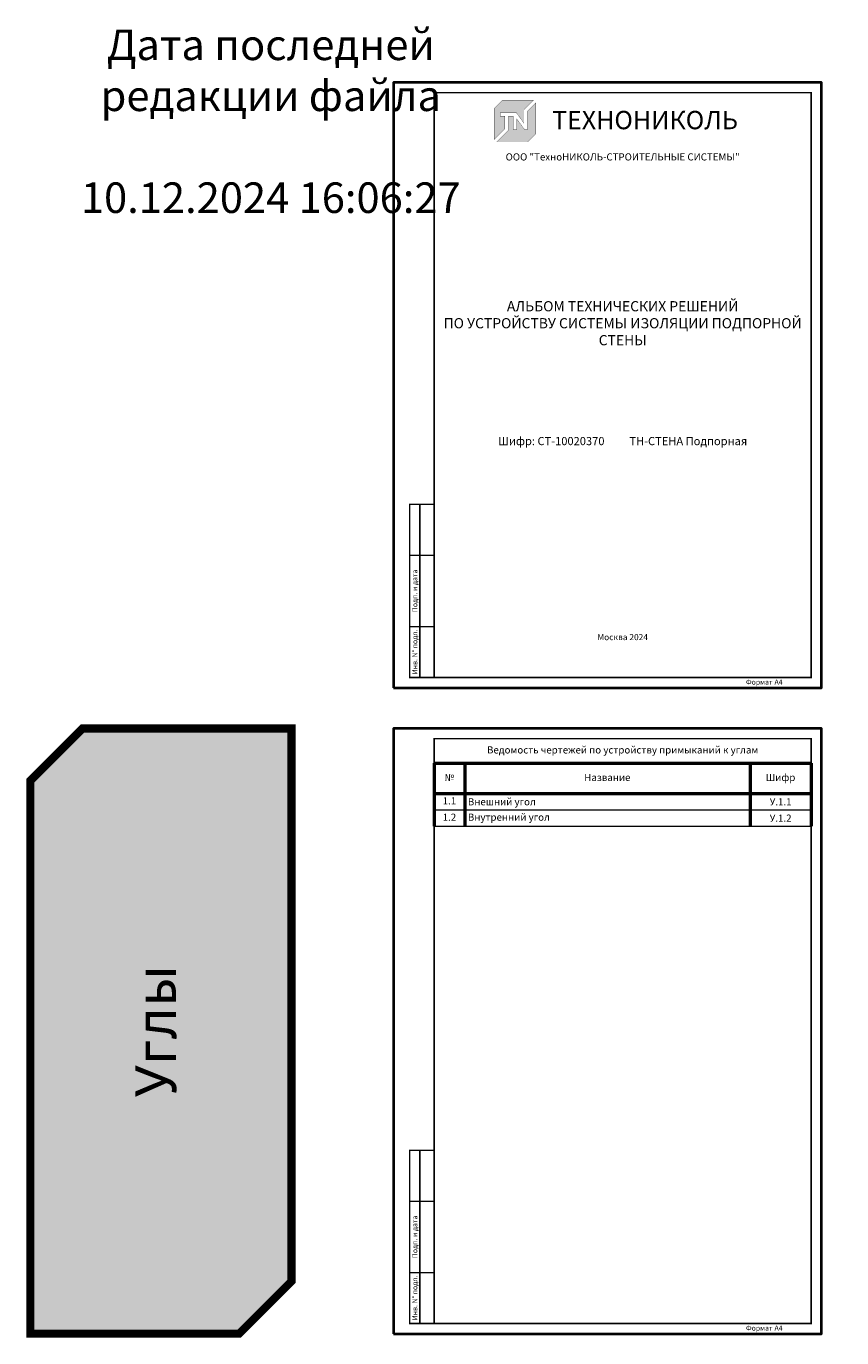
# Model space of a CAD drawing. Units: millimetres. Extents: x 44473 to 113881, y -17083 to 3415.
# Drawn here: x 45405 to 49406, y -6360 to 76 of the extents above; entities that cross this region are included whole.
import ezdxf
from ezdxf import colors
from ezdxf.entities.mleader import LeaderData, LeaderLine
from ezdxf.enums import TextEntityAlignment as Align
from ezdxf.math import Vec2, Vec3

# ---------------------------------------------------------------- set-up
doc = ezdxf.new("R2010")
doc.units = ezdxf.units.MM
doc.layers.get('0').update_dxf_attribs({"lineweight": 30})
doc.layers.get('DEFPOINTS').update_dxf_attribs({"color": 251, "lineweight": 0})
doc.layers.add('TN-АННОТАЦИИ', color=7, linetype='Continuous', lineweight=20, true_color=0x000000)
doc.layers.add('TN-ТАБЛИЦЫ', color=7, linetype='Continuous', lineweight=40, true_color=0x000000)
doc.layers.add('TN-ГИДРОИЗОЛЯЦИЯ ПВХ', color=5, linetype='Continuous', lineweight=9)
doc.styles.add('TN-Текст', font='isocpeur.TTF')
doc.styles.add('TN-Текст-Аннотативный', font='isocpeur.TTF')

# ---------------------------------------------------------------- blocks, each defined once
blk = doc.blocks.new('*T41')
at = {"layer": 'DEFPOINTS', "color": 8, "linetype": 'ByBlock', "lineweight": 0, "transparency": 16777216}
for p, q in [((0, 0), (1850, 0)), ((0, 0), (0, -120)), ((1850, 0), (1850, -120))]:
    blk.add_line(p, q, dxfattribs=at)
at = {"layer": 'TN-ТАБЛИЦЫ', "color": 0, "linetype": 'Continuous', "lineweight": 50, "transparency": 16777216}
for p, q in [((0, -120), (1850, -120)), ((0, -120), (0, -270)), ((150, -120), (150, -270)), ((1550, -120), (1550, -270)), ((1850, -120), (1850, -270)), ((0, -270), (1850, -270))]:
    blk.add_line(p, q, dxfattribs=at)
at = {"layer": 'TN-ТАБЛИЦЫ', "color": 0, "linetype": 'ByBlock', "lineweight": 50, "transparency": 16777216}
for p, q in [((0, -270), (0, -430)), ((150, -270), (150, -430)), ((1550, -270), (1550, -430)), ((1850, -270), (1850, -430))]:
    blk.add_line(p, q, dxfattribs=at)
at = {"layer": 'TN-ТАБЛИЦЫ', "color": 0, "linetype": 'ByBlock', "lineweight": 20, "transparency": 16777216}
for p, q in [((0, -350), (1850, -350)), ((0, -430), (1850, -430))]:
    blk.add_line(p, q, dxfattribs=at)
at = {"layer": 'TN-ТАБЛИЦЫ', "color": 7, "transparency": 16777216, "char_height": 35, "style": 'TN-Текст'}
for s, insert, width, attachment_point in [('Ведомость чертежей по устройству примыканий к углам', (925, -60), 1820, 5), ('№', (75, -195), 140, 5), ('Название', (850, -195), 1390, 5), ('Шифр', (1700, -195), 290, 5), ('1.1', (75, -310), 140, 5), (' {\\C0;Внешний угол}', (155, -310), 1390, 4), ('{\\C1;У.1.1}', (1700, -310), 290, 5), ('1.2', (75, -390), 140, 5), (' Внутренний угол', (155, -390), 1390, 4), ('{\\C1;У.1.2}', (1700, -390), 290, 5)]:
    blk.add_mtext(s, dxfattribs=dict(at, insert=insert, width=width, attachment_point=attachment_point))
blk = doc.blocks.new('*U13')
blk.add_lwpolyline([(0, 0), (210, 0), (210, 297), (0, 297)], close=True)
at = {"const_width": 0.7}
for points in [[(20, 5), (205, 5), (205, 292), (20, 292)], [(8, 5), (20, 5), (20, 90), (8, 90)]]:
    blk.add_lwpolyline(points, close=True, dxfattribs=at)
for points in [[(13, 5), (13, 90)], [(20, 65), (8, 65)], [(20, 30), (8, 30)]]:
    blk.add_lwpolyline(points, dxfattribs=at)
at = {"color": 0, "style": 'TN-Текст'}
for s, p in [('Подп. и дата', (10.5, 47.5)), ('Инв. N%%D подл.', (10.5, 17.5))]:
    blk.add_text(s, height=2.5, rotation=90, dxfattribs=at).set_placement(p, align=Align.MIDDLE_CENTER)
blk.add_text('Формат', height=2.5, dxfattribs=at).set_placement((173, 1.5))
at = {"color": 0, "style": 'TN-Текст', "flags": 8}
blk.add_attdef('ФОРМАТ', (187, 1.5), '', height=2.5, dxfattribs=at)
blk = doc.blocks.new('TN_логотип')
h = blk.add_hatch(color=1)
h.dxf.hatch_style = 1
h.paths.add_polyline_path([(-110.4, 15.5), (-110.4, 204.9), (-59, 256.2), (130.4, 256.2), (72.8, 198.7), (72.8, 114.9), (25.6, 179.3), (-73.9, 179.3), (-73.9, 158.9), (-44.6, 158.9), (-44.6, 81.3)])
h.paths.add_polyline_path([(-94.7, 0), (-22.3, 72.4), (-22.3, 158.8), (6.8, 158.8), (6.8, 76.8), (28.8, 76.8), (28.8, 141.3), (75.9, 76.9), (94.7, 76.9), (94.7, 189.5), (145.9, 240.7), (145.9, 51.2), (94.7, 0)])
at = {"color": 1, "const_width": 1.44}
for points in [[(-110.4, 15.5), (-110.4, 204.9), (-59, 256.2), (130.4, 256.2), (72.8, 198.7), (72.8, 114.9), (25.6, 179.3), (-73.9, 179.3), (-73.9, 158.9), (-44.6, 158.9), (-44.6, 81.3)], [(-94.7, 0), (-22.3, 72.4), (-22.3, 158.8), (6.8, 158.8), (6.8, 76.8), (28.8, 76.8), (28.8, 141.3), (75.9, 76.9), (94.7, 76.9), (94.7, 189.5), (145.9, 240.7), (145.9, 51.2), (94.7, 0)]]:
    blk.add_lwpolyline(points, close=True, dxfattribs=at)
blk = doc.blocks.new('_DotSmall')
at = {"color": 0, "linetype": 'ByBlock', "const_width": 0.5}
blk.add_lwpolyline([(-0.0625, 0, 1), (0.0625, 0, 1)], format="xyb", close=True, dxfattribs=at)

msp = doc.modelspace()

# ---------------------------------------------------------------- hatches: boundary and pattern name
at = {"transparency": 33554687}
h = msp.add_hatch(color=1, dxfattribs=at)
h.dxf.hatch_style = 1
h.paths.add_polyline_path([(45425.1, -6340), (46449.8, -6340), (46706.4, -6083.4), (46706.4, -3370), (45681.7, -3370), (45425.1, -3626.6)])

# ---------------------------------------------------------------- linework, layer by layer
at = {"color": 1, "const_width": 40}
msp.add_lwpolyline([(45425.1, -6340), (46449.8, -6340), (46706.4, -6083.4), (46706.4, -3370), (45681.7, -3370), (45425.1, -3626.6)], close=True, dxfattribs=at)

# ---------------------------------------------------------------- block references
at = {"xscale": 0.8, "yscale": 0.8, "zscale": 0.8}
msp.add_blockref('TN_логотип', (47789.1, -492.2), dxfattribs=at)
msp.add_blockref('*T41', (47406.4, -3420))
at = {"layer": 'TN-ТАБЛИЦЫ', "color": 7}
ref = msp.add_blockref('*U13', (47206.4, -3170), dxfattribs=dict(at, xscale=10, yscale=10, zscale=10))
ref.add_attrib('ФОРМАТ', 'А4', (49076.4, -3155), dxfattribs={"layer": '0', "color": 0, "height": 25, "style": 'TN-Текст'})
ref = msp.add_blockref('*U13', (47206.4, -6340), dxfattribs=dict(at, xscale=10, yscale=10, zscale=10))
ref.add_attrib('ФОРМАТ', 'А4', (49076.4, -6325), dxfattribs={"layer": '0', "color": 0, "height": 25, "style": 'TN-Текст'})

# ---------------------------------------------------------------- texts
at = {"layer": 'TN-АННОТАЦИИ', "color": 0, "insert": (47406.4, -281.3), "char_height": 50, "attachment_point": 1, "style": 'TN-Текст-Аннотативный'}
msp.add_mtext_dynamic_manual_height_columns('\\pxqc;{\\fArial|b0|i0|c204|p34;\\H0.7x;\\P\\fArial|b1|i0|c204|p34;\\H2.57143x;        ТЕХНОНИКОЛЬ\\H0.38889x;\\P\\PООО "ТехноНИКОЛЬ-СТРОИТЕЛЬНЫЕ СИСТЕМЫ"\\fArial|b0|i0|c204|p34;\\H1.42857x;\\P\\P\\P\\P\\P\\P\\P\\P\\pq*;\\P\\pqc;\\fArial|b1|i0|c204|p34;АЛЬБОМ ТЕХНИЧЕСКИХ РЕШЕНИЙ\\PПО УСТРОЙСТВУ СИСТЕМЫ ИЗОЛЯЦИИ ПОДПОРНОЙ СТЕНЫ\\P\\P\\P\\P\\fArial|b0|i0|c204|p34;\\P\\fArial|b1|i0|c204|p34;\\P\\fArial|b0|i0|c204|p34;\\H0.8x;Шифр: СТ-10020370          ТН-СТЕНА Подпорная\\P\\P\\H1.25x;\\P\\P\\P\\P\\P\\P\\P\\P\\P\\P\\H0.6x;Москва 2024}', width=1850, gutter_width=20358.2, heights=[2838.7], dxfattribs=at)
at = {"layer": 'TN-АННОТАЦИИ', "color": 7, "true_color": 0xffffff, "insert": (46065.8, -4855), "char_height": 200, "width": 2970, "attachment_point": 5, "rotation": 90, "style": 'TN-Текст-Аннотативный'}
msp.add_mtext('Углы', dxfattribs=at)
at = {"layer": 'TN-ГИДРОИЗОЛЯЦИЯ ПВХ', "color": 0, "insert": (45663.9, 59.6), "char_height": 150, "attachment_point": 1, "style": 'TN-Текст-Аннотативный'}
msp.add_mtext('\\pxqc;Дата последней \\Pредакции файла\\P\\P10.12.2024 16:06:27', dxfattribs=at)

# ---------------------------------------------------------------- leaders
at = {"layer": 'TN-АННОТАЦИИ'}
ml = msp.add_multileader_mtext('Standard', dxfattribs=at)
ml.set_content('\\A1;Геосинтетическая мембрана ПЛАНТЕР Д ', color=256, style='TN-Текст')
ml.set_leader_properties(color=256, linetype='ByLayer', lineweight=-1)
ml.set_arrow_properties(name='DOTSMALL')
ml.build(insert=Vec2(0, 0))
ml.multileader.update_dxf_attribs({"text_left_attachment_type": 6, "text_right_attachment_type": 6, "dogleg_length": 100, "arrow_head_size": 50, "scale": 10})
ctx = ml.context
ctx.base_point, ctx.scale, ctx.char_height, ctx.arrow_head_size, ctx.landing_gap_size, ctx.plane_origin = Vec3(52320, -790.4), 10, 25, 50, 0, Vec3(50209.3, -1914.3)
ctx.left_attachment, ctx.right_attachment, ctx.text_align_type = 6, 6, 1
notes = []
notes.append((ctx, [(1, (1, 1, 0), (52311.8, -790.4), (1, 0), 8.18, [(0, [(53120.1, -1224.3), (52311.8, -1224.3)], 0, [])])]))
ctx.mtext.insert, ctx.mtext.width, ctx.mtext.alignment, ctx.mtext.line_spacing_style, ctx.mtext.flow_direction = Vec3(52640, -757.9), 934.516, 2, 2, 5
for ctx, leaders in notes:
    for number, flags, end, landing, length, lines in leaders:
        leader = LeaderData()
        leader.index, (leader.has_last_leader_line, leader.has_dogleg_vector, leader.attachment_direction) = number, flags
        leader.last_leader_point, leader.dogleg_vector, leader.dogleg_length = Vec3(end), Vec3(landing), length
        for number, points, colour, breaks in lines:
            line = LeaderLine()
            line.index, line.vertices, line.color, line.breaks = number, Vec3.list(points), colors.encode_raw_color(colour), breaks
            leader.lines.append(line)
        ctx.leaders.append(leader)

doc.saveas('drawing.dxf')
